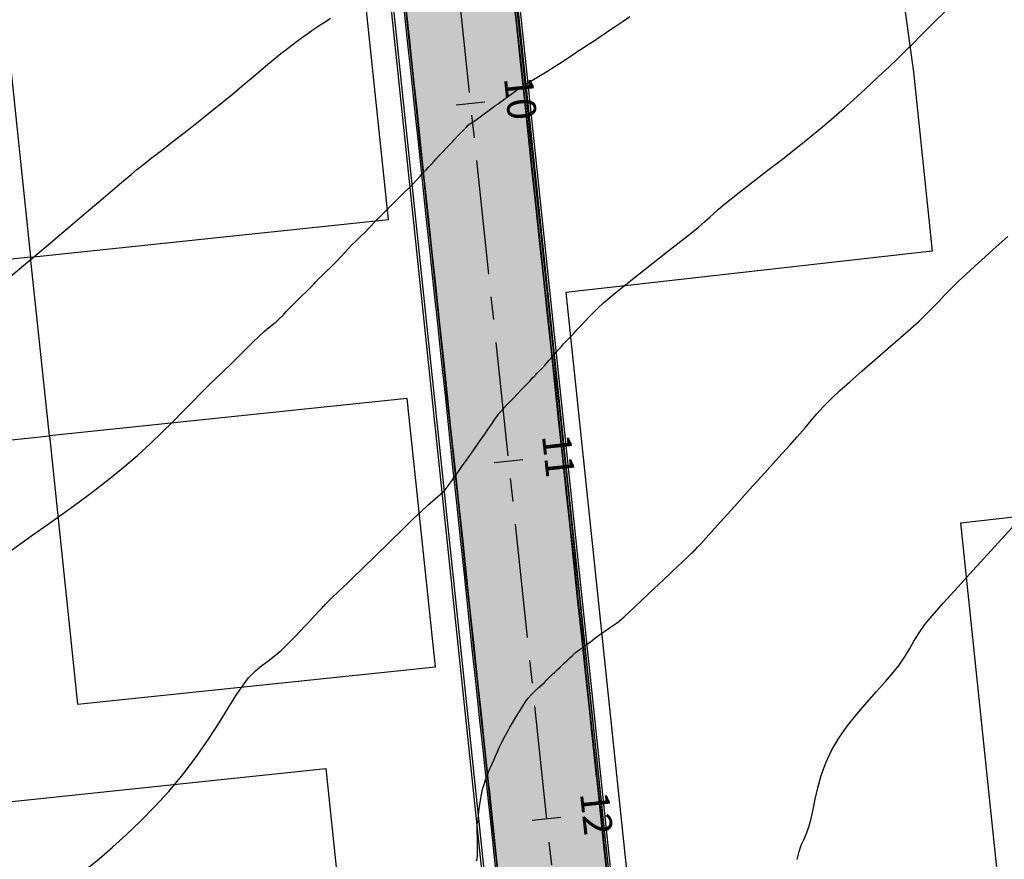
# Model space of a CAD drawing. Units: metres. Extents: x -65 to 826412, y -2 to 9117600.
# Drawn here: x 824277 to 824332, y 9115206 to 9115253 of the extents above; entities that cross this region are included whole.
import ezdxf

# ---------------------------------------------------------------- set-up
doc = ezdxf.new("R2010")
doc.units = ezdxf.units.M
doc.linetypes.add('CENTER', pattern=[50.8, 31.75, -6.35, 6.35, -6.35])
for name, color, linetype in [('1_Topo_MF_Anterior', 43, 'Continuous'), ('_C-AEIXO', 1, 'Continuous'), ('_C-AESTACAS', 2, 'Continuous'), ('_C-CASSEMBLY', 7, 'Continuous'), ('_C-FOBRIGATORIA', 7, 'Continuous'), ('T-HM-CURVA_MESTRA', 20, 'Continuous')]:
    doc.layers.add(name, color=color, linetype=linetype)
doc.layers.add('1TopoCasas', color=176, linetype='Continuous', lineweight=30)
doc.styles.add('Arial', font='ARIALUNI.TTF')

# ---------------------------------------------------------------- blocks, each defined once
blk = doc.blocks.new('bairro completo')
at = {"layer": '1TopoCasas', "flags": 128}
for points in [[(824289.831, 9115306.877), (824269.94, 9115304.788), (824270.149, 9115302.799), (824250.258, 9115300.71), (824251.355, 9115290.267), (824271.246, 9115292.356), (824274.275, 9115263.515), (824254.384, 9115261.426), (824255.429, 9115251.481), (824275.319, 9115253.57), (824276.886, 9115238.652), (824256.995, 9115236.563), (824258.04, 9115226.617), (824277.931, 9115228.706), (824279.497, 9115213.788), (824299.388, 9115215.877), (824297.821, 9115230.795), (824277.931, 9115228.706), (824276.886, 9115238.652), (824296.777, 9115240.741), (824291.136, 9115294.445), (824271.246, 9115292.356), (824270.567, 9115298.821), (824290.457, 9115300.91)], [(824260.129, 9115206.727), (824293.297, 9115210.21), (824294.393, 9115199.768), (824261.226, 9115196.284)]]:
    blk.add_lwpolyline(points, close=True, dxfattribs=at)
blk.add_lwpolyline([(824338.018, 9115303.855), (824319.403, 9115296.488), (824320.633, 9115287.57), (824301.517, 9115285.406), (824301.935, 9115281.428), (824321.179, 9115283.606), (824325.961, 9115248.924), (824327.006, 9115238.979), (824306.635, 9115236.673), (824310.377, 9115201.048), (824330.737, 9115203.457), (824328.593, 9115223.873), (824348.412, 9115226.116)], dxfattribs=at)

msp = doc.modelspace()

# ---------------------------------------------------------------- hatches: boundary and pattern name
at = {"layer": '_C-CASSEMBLY', "linetype": 'Continuous', "lineweight": -3}
for points in [[(824281.126, 9115445.661), (824281.202, 9115444.939), (824281.414, 9115442.95), (824281.626, 9115440.961), (824281.837, 9115438.972), (824282.049, 9115436.983), (824282.26, 9115434.995), (824282.472, 9115433.006), (824282.683, 9115431.017), (824282.895, 9115429.028), (824283.106, 9115427.04), (824283.318, 9115425.051), (824283.53, 9115423.062), (824283.741, 9115421.073), (824283.953, 9115419.084), (824284.164, 9115417.096), (824284.376, 9115415.107), (824284.587, 9115413.118), (824284.799, 9115411.129), (824285.011, 9115409.141), (824285.222, 9115407.152), (824285.434, 9115405.163), (824285.645, 9115403.174), (824285.857, 9115401.185), (824286.068, 9115399.197), (824286.28, 9115397.208), (824286.492, 9115395.219), (824286.703, 9115393.23), (824286.915, 9115391.242), (824287.126, 9115389.253), (824287.137, 9115389.15), (824287.338, 9115387.264), (824287.549, 9115385.275), (824287.761, 9115383.286), (824287.972, 9115381.298), (824288.184, 9115379.309), (824288.396, 9115377.32), (824288.607, 9115375.331), (824288.819, 9115373.343), (824289.03, 9115371.354), (824289.242, 9115369.365), (824289.453, 9115367.376), (824289.665, 9115365.387), (824289.877, 9115363.399), (824290.088, 9115361.41), (824290.3, 9115359.421), (824290.511, 9115357.432), (824290.723, 9115355.443), (824290.934, 9115353.455), (824291.146, 9115351.466), (824291.358, 9115349.477), (824291.569, 9115347.488), (824291.77, 9115345.602), (824291.781, 9115345.5), (824291.992, 9115343.511), (824292.204, 9115341.522), (824292.415, 9115339.533), (824292.627, 9115337.544), (824292.838, 9115335.556), (824293.05, 9115333.567), (824293.262, 9115331.578), (824293.473, 9115329.589), (824293.685, 9115327.601), (824293.896, 9115325.612), (824294.108, 9115323.623), (824294.319, 9115321.634), (824294.531, 9115319.645), (824294.743, 9115317.657), (824294.954, 9115315.668), (824295.166, 9115313.679), (824295.377, 9115311.69), (824295.589, 9115309.702), (824295.8, 9115307.713), (824296.012, 9115305.724), (824296.224, 9115303.735), (824296.435, 9115301.746), (824296.647, 9115299.758), (824296.858, 9115297.769), (824297.07, 9115295.78), (824297.281, 9115293.791), (824297.437, 9115292.327), (824297.493, 9115291.803), (824297.704, 9115289.814), (824297.916, 9115287.825), (824298.128, 9115285.836), (824298.339, 9115283.847), (824298.551, 9115281.859), (824298.562, 9115281.751), (824298.762, 9115279.87), (824298.974, 9115277.881), (824299.185, 9115275.892), (824299.397, 9115273.904), (824299.609, 9115271.915), (824299.82, 9115269.926), (824300.032, 9115267.937), (824300.243, 9115265.948), (824300.455, 9115263.96), (824300.519, 9115263.352), (824300.666, 9115261.971), (824300.878, 9115259.982), (824301.09, 9115257.993), (824301.301, 9115256.005), (824301.513, 9115254.016), (824301.724, 9115252.027), (824301.936, 9115250.038), (824302.147, 9115248.049), (824302.359, 9115246.061), (824302.57, 9115244.072), (824302.782, 9115242.083), (824302.994, 9115240.094), (824303.205, 9115238.106), (824303.417, 9115236.117), (824303.628, 9115234.128), (824303.84, 9115232.139), (824304.051, 9115230.15), (824304.263, 9115228.162), (824304.475, 9115226.173), (824304.686, 9115224.184), (824304.898, 9115222.195), (824305.109, 9115220.207), (824305.321, 9115218.218), (824305.532, 9115216.229), (824305.744, 9115214.24), (824305.919, 9115212.595), (824302.936, 9115212.277), (824302.761, 9115213.923), (824302.549, 9115215.912), (824302.338, 9115217.9), (824302.126, 9115219.889), (824301.915, 9115221.878), (824301.703, 9115223.867), (824301.491, 9115225.856), (824301.28, 9115227.844), (824301.068, 9115229.833), (824300.857, 9115231.822), (824300.645, 9115233.811), (824300.434, 9115235.799), (824300.222, 9115237.788), (824300.01, 9115239.777), (824299.799, 9115241.766), (824299.587, 9115243.755), (824299.376, 9115245.743), (824299.164, 9115247.732), (824298.953, 9115249.721), (824298.741, 9115251.71), (824298.529, 9115253.698), (824298.318, 9115255.687), (824298.106, 9115257.676), (824297.895, 9115259.665), (824297.683, 9115261.654), (824297.536, 9115263.035), (824297.472, 9115263.642), (824297.26, 9115265.631), (824297.049, 9115267.62), (824296.837, 9115269.609), (824296.625, 9115271.597), (824296.414, 9115273.586), (824296.202, 9115275.575), (824295.991, 9115277.564), (824295.779, 9115279.553), (824295.579, 9115281.434), (824295.568, 9115281.541), (824295.356, 9115283.53), (824295.144, 9115285.519), (824294.933, 9115287.508), (824294.721, 9115289.496), (824294.51, 9115291.485), (824294.454, 9115292.01), (824294.298, 9115293.474), (824294.087, 9115295.463), (824293.875, 9115297.452), (824293.663, 9115299.44), (824293.452, 9115301.429), (824293.24, 9115303.418), (824293.029, 9115305.407), (824292.817, 9115307.395), (824292.606, 9115309.384), (824292.394, 9115311.373), (824292.183, 9115313.362), (824291.971, 9115315.351), (824291.759, 9115317.339), (824291.548, 9115319.328), (824291.336, 9115321.317), (824291.125, 9115323.306), (824290.913, 9115325.294), (824290.702, 9115327.283), (824290.49, 9115329.272), (824290.278, 9115331.261), (824290.067, 9115333.25), (824289.855, 9115335.238), (824289.644, 9115337.227), (824289.432, 9115339.216), (824289.221, 9115341.205), (824289.009, 9115343.193), (824288.797, 9115345.182), (824288.787, 9115345.284), (824288.586, 9115347.171), (824288.374, 9115349.16), (824288.163, 9115351.149), (824287.951, 9115353.137), (824287.74, 9115355.126), (824287.528, 9115357.115), (824287.317, 9115359.104), (824287.105, 9115361.092), (824286.893, 9115363.081), (824286.682, 9115365.07), (824286.47, 9115367.059), (824286.259, 9115369.048), (824286.047, 9115371.036), (824285.836, 9115373.025), (824285.624, 9115375.014), (824285.412, 9115377.003), (824285.201, 9115378.991), (824284.989, 9115380.98), (824284.778, 9115382.969), (824284.566, 9115384.958), (824284.355, 9115386.947), (824284.154, 9115388.833), (824284.143, 9115388.935), (824283.931, 9115390.924), (824283.72, 9115392.913), (824283.508, 9115394.902), (824283.297, 9115396.89), (824283.085, 9115398.879), (824282.874, 9115400.868), (824282.662, 9115402.857), (824282.451, 9115404.846), (824282.239, 9115406.834), (824282.027, 9115408.823), (824281.816, 9115410.812), (824281.604, 9115412.801), (824281.393, 9115414.79), (824281.181, 9115416.778), (824280.97, 9115418.767), (824280.758, 9115420.756), (824280.546, 9115422.745), (824280.335, 9115424.733), (824280.123, 9115426.722), (824279.912, 9115428.711), (824279.7, 9115430.7), (824279.489, 9115432.689), (824279.277, 9115434.677), (824279.065, 9115436.666), (824278.854, 9115438.655), (824278.642, 9115440.644), (824278.431, 9115442.632), (824278.219, 9115444.621), (824278.118, 9115445.572)], [(824284.136, 9115445.721), (824284.186, 9115445.256), (824284.397, 9115443.267), (824284.609, 9115441.278), (824284.82, 9115439.29), (824285.032, 9115437.301), (824285.243, 9115435.312), (824285.455, 9115433.323), (824285.666, 9115431.334), (824285.878, 9115429.346), (824286.09, 9115427.357), (824286.301, 9115425.368), (824286.513, 9115423.379), (824286.724, 9115421.391), (824286.936, 9115419.402), (824287.147, 9115417.413), (824287.359, 9115415.424), (824287.571, 9115413.435), (824287.782, 9115411.447), (824287.994, 9115409.458), (824288.205, 9115407.469), (824288.417, 9115405.48), (824288.628, 9115403.492), (824288.84, 9115401.503), (824289.052, 9115399.514), (824289.263, 9115397.525), (824289.475, 9115395.536), (824289.686, 9115393.548), (824289.898, 9115391.559), (824290.109, 9115389.57), (824290.12, 9115389.468), (824290.321, 9115387.581), (824290.533, 9115385.593), (824290.744, 9115383.604), (824290.956, 9115381.615), (824291.167, 9115379.626), (824291.379, 9115377.637), (824291.59, 9115375.649), (824291.802, 9115373.66), (824292.013, 9115371.671), (824292.225, 9115369.682), (824292.437, 9115367.694), (824292.648, 9115365.705), (824292.86, 9115363.716), (824293.071, 9115361.727), (824293.283, 9115359.738), (824293.494, 9115357.75), (824293.706, 9115355.761), (824293.918, 9115353.772), (824294.129, 9115351.783), (824294.341, 9115349.795), (824294.552, 9115347.806), (824294.753, 9115345.919), (824294.764, 9115345.817), (824294.975, 9115343.828), (824295.187, 9115341.839), (824295.399, 9115339.851), (824295.61, 9115337.862), (824295.822, 9115335.873), (824296.033, 9115333.884), (824296.245, 9115331.896), (824296.456, 9115329.907), (824296.668, 9115327.918), (824296.879, 9115325.929), (824297.091, 9115323.94), (824297.303, 9115321.952), (824297.514, 9115319.963), (824297.726, 9115317.974), (824297.937, 9115315.985), (824298.149, 9115313.996), (824298.36, 9115312.008), (824298.572, 9115310.019), (824298.784, 9115308.03), (824298.995, 9115306.041), (824299.207, 9115304.053), (824299.418, 9115302.064), (824299.63, 9115300.075), (824299.841, 9115298.086), (824300.053, 9115296.097), (824300.265, 9115294.109), (824300.42, 9115292.645), (824300.476, 9115292.12), (824300.688, 9115290.131), (824300.899, 9115288.142), (824301.111, 9115286.154), (824301.322, 9115284.165), (824301.534, 9115282.176), (824301.545, 9115282.068), (824301.745, 9115280.187), (824301.957, 9115278.198), (824302.169, 9115276.21), (824302.38, 9115274.221), (824302.592, 9115272.232), (824302.803, 9115270.243), (824303.015, 9115268.255), (824303.226, 9115266.266), (824303.438, 9115264.277), (824303.503, 9115263.669), (824303.65, 9115262.288), (824303.861, 9115260.299), (824304.073, 9115258.311), (824304.284, 9115256.322), (824304.496, 9115254.333), (824304.707, 9115252.344), (824304.919, 9115250.356), (824305.131, 9115248.367), (824305.342, 9115246.378), (824305.554, 9115244.389), (824305.765, 9115242.4), (824305.977, 9115240.412), (824306.188, 9115238.423), (824306.4, 9115236.434), (824306.611, 9115234.445), (824306.823, 9115232.457), (824307.035, 9115230.468), (824307.246, 9115228.479), (824307.458, 9115226.49), (824307.669, 9115224.501), (824307.881, 9115222.513), (824308.092, 9115220.524), (824308.304, 9115218.535), (824308.516, 9115216.546), (824308.727, 9115214.558), (824308.902, 9115212.912), (824305.919, 9115212.595), (824305.744, 9115214.24), (824305.532, 9115216.229), (824305.321, 9115218.218), (824305.109, 9115220.207), (824304.898, 9115222.195), (824304.686, 9115224.184), (824304.475, 9115226.173), (824304.263, 9115228.162), (824304.051, 9115230.15), (824303.84, 9115232.139), (824303.628, 9115234.128), (824303.417, 9115236.117), (824303.205, 9115238.106), (824302.994, 9115240.094), (824302.782, 9115242.083), (824302.57, 9115244.072), (824302.359, 9115246.061), (824302.147, 9115248.049), (824301.936, 9115250.038), (824301.724, 9115252.027), (824301.513, 9115254.016), (824301.301, 9115256.005), (824301.09, 9115257.993), (824300.878, 9115259.982), (824300.666, 9115261.971), (824300.519, 9115263.352), (824300.455, 9115263.96), (824300.243, 9115265.948), (824300.032, 9115267.937), (824299.82, 9115269.926), (824299.609, 9115271.915), (824299.397, 9115273.904), (824299.185, 9115275.892), (824298.974, 9115277.881), (824298.762, 9115279.87), (824298.562, 9115281.751), (824298.551, 9115281.859), (824298.339, 9115283.847), (824298.128, 9115285.836), (824297.916, 9115287.825), (824297.704, 9115289.814), (824297.493, 9115291.803), (824297.437, 9115292.327), (824297.281, 9115293.791), (824297.07, 9115295.78), (824296.858, 9115297.769), (824296.647, 9115299.758), (824296.435, 9115301.746), (824296.224, 9115303.735), (824296.012, 9115305.724), (824295.8, 9115307.713), (824295.589, 9115309.702), (824295.377, 9115311.69), (824295.166, 9115313.679), (824294.954, 9115315.668), (824294.743, 9115317.657), (824294.531, 9115319.645), (824294.319, 9115321.634), (824294.108, 9115323.623), (824293.896, 9115325.612), (824293.685, 9115327.601), (824293.473, 9115329.589), (824293.262, 9115331.578), (824293.05, 9115333.567), (824292.838, 9115335.556), (824292.627, 9115337.544), (824292.415, 9115339.533), (824292.204, 9115341.522), (824291.992, 9115343.511), (824291.781, 9115345.5), (824291.77, 9115345.602), (824291.569, 9115347.488), (824291.358, 9115349.477), (824291.146, 9115351.466), (824290.934, 9115353.455), (824290.723, 9115355.443), (824290.511, 9115357.432), (824290.3, 9115359.421), (824290.088, 9115361.41), (824289.877, 9115363.399), (824289.665, 9115365.387), (824289.453, 9115367.376), (824289.242, 9115369.365), (824289.03, 9115371.354), (824288.819, 9115373.343), (824288.607, 9115375.331), (824288.396, 9115377.32), (824288.184, 9115379.309), (824287.972, 9115381.298), (824287.761, 9115383.286), (824287.549, 9115385.275), (824287.338, 9115387.264), (824287.137, 9115389.15), (824287.126, 9115389.253), (824286.915, 9115391.242), (824286.703, 9115393.23), (824286.492, 9115395.219), (824286.28, 9115397.208), (824286.068, 9115399.197), (824285.857, 9115401.185), (824285.645, 9115403.174), (824285.434, 9115405.163), (824285.222, 9115407.152), (824285.011, 9115409.141), (824284.799, 9115411.129), (824284.587, 9115413.118), (824284.376, 9115415.107), (824284.164, 9115417.096), (824283.953, 9115419.084), (824283.741, 9115421.073), (824283.53, 9115423.062), (824283.318, 9115425.051), (824283.106, 9115427.04), (824282.895, 9115429.028), (824282.683, 9115431.017), (824282.472, 9115433.006), (824282.26, 9115434.995), (824282.049, 9115436.983), (824281.837, 9115438.972), (824281.626, 9115440.961), (824281.414, 9115442.95), (824281.202, 9115444.939), (824281.126, 9115445.66)]]:
    msp.add_hatch(color=9, dxfattribs=at).paths.add_polyline_path(points)
for points in [[(824308.902, 9115212.912), (824308.939, 9115212.569), (824309.145, 9115210.632), (824309.15, 9115210.58), (824309.362, 9115208.591), (824309.573, 9115206.602), (824309.785, 9115204.614), (824309.83, 9115204.188), (824306.847, 9115203.871), (824306.802, 9115204.296), (824306.59, 9115206.285), (824306.379, 9115208.274), (824306.167, 9115210.263), (824306.162, 9115210.315), (824305.956, 9115212.251), (824305.919, 9115212.595), (824308.902, 9115212.912)], [(824309.024, 9115212.925), (824309.061, 9115212.582), (824309.267, 9115210.645), (824309.273, 9115210.593), (824309.484, 9115208.604), (824309.696, 9115206.615), (824309.907, 9115204.627), (824309.952, 9115204.201), (824309.829, 9115204.188), (824309.783, 9115204.614), (824309.572, 9115206.602), (824309.36, 9115208.591), (824309.149, 9115210.58), (824309.143, 9115210.632), (824308.937, 9115212.569), (824308.901, 9115212.912), (824309.024, 9115212.925)], [(824308.924, 9115212.914), (824308.961, 9115212.571), (824309.167, 9115210.634), (824309.172, 9115210.582), (824309.384, 9115208.594), (824309.595, 9115206.605), (824309.807, 9115204.616), (824309.852, 9115204.191), (824309.83, 9115204.188), (824309.785, 9115204.614), (824309.573, 9115206.602), (824309.362, 9115208.591), (824309.15, 9115210.58), (824309.145, 9115210.632), (824308.939, 9115212.569), (824308.902, 9115212.912), (824308.924, 9115212.914)], [(824308.973, 9115212.919), (824309.009, 9115212.576), (824309.215, 9115210.64), (824309.221, 9115210.588), (824309.432, 9115208.599), (824309.644, 9115206.61), (824309.856, 9115204.621), (824309.901, 9115204.196), (824309.852, 9115204.191), (824309.807, 9115204.616), (824309.595, 9115206.605), (824309.384, 9115208.594), (824309.172, 9115210.582), (824309.167, 9115210.634), (824308.961, 9115212.571), (824308.924, 9115212.914), (824308.973, 9115212.919)], [(824309.022, 9115212.925), (824309.058, 9115212.581), (824309.264, 9115210.645), (824309.27, 9115210.593), (824309.481, 9115208.604), (824309.693, 9115206.615), (824309.904, 9115204.626), (824309.95, 9115204.201), (824309.901, 9115204.196), (824309.856, 9115204.621), (824309.644, 9115206.61), (824309.432, 9115208.599), (824309.221, 9115210.588), (824309.215, 9115210.64), (824309.009, 9115212.576), (824308.973, 9115212.919), (824309.022, 9115212.925)], [(824302.865, 9115212.27), (824302.902, 9115211.927), (824303.108, 9115209.99), (824303.113, 9115209.938), (824303.325, 9115207.949), (824303.536, 9115205.96), (824303.748, 9115203.971), (824303.793, 9115203.546), (824303.745, 9115203.541), (824303.699, 9115203.966), (824303.488, 9115205.955), (824303.276, 9115207.944), (824303.065, 9115209.933), (824303.059, 9115209.985), (824302.853, 9115211.921), (824302.817, 9115212.265), (824302.865, 9115212.27)], [(824302.934, 9115212.277), (824302.971, 9115211.934), (824303.177, 9115209.997), (824303.182, 9115209.945), (824303.394, 9115207.956), (824303.606, 9115205.968), (824303.817, 9115203.979), (824303.862, 9115203.554), (824303.748, 9115203.541), (824303.702, 9115203.967), (824303.491, 9115205.955), (824303.279, 9115207.944), (824303.068, 9115209.933), (824303.062, 9115209.985), (824302.856, 9115211.922), (824302.82, 9115212.265), (824302.934, 9115212.277)], [(824302.914, 9115212.275), (824302.951, 9115211.932), (824303.157, 9115209.995), (824303.162, 9115209.943), (824303.374, 9115207.954), (824303.585, 9115205.965), (824303.797, 9115203.977), (824303.842, 9115203.551), (824303.793, 9115203.546), (824303.748, 9115203.971), (824303.536, 9115205.96), (824303.325, 9115207.949), (824303.113, 9115209.938), (824303.108, 9115209.99), (824302.902, 9115211.927), (824302.865, 9115212.27), (824302.914, 9115212.275)], [(824302.936, 9115212.277), (824302.972, 9115211.934), (824303.178, 9115209.997), (824303.184, 9115209.945), (824303.395, 9115207.957), (824303.607, 9115205.968), (824303.819, 9115203.979), (824303.864, 9115203.554), (824303.842, 9115203.551), (824303.797, 9115203.977), (824303.585, 9115205.965), (824303.374, 9115207.954), (824303.162, 9115209.943), (824303.157, 9115209.995), (824302.951, 9115211.932), (824302.914, 9115212.275), (824302.936, 9115212.277)], [(824305.919, 9115212.595), (824305.956, 9115212.251), (824306.162, 9115210.315), (824306.167, 9115210.263), (824306.379, 9115208.274), (824306.59, 9115206.285), (824306.802, 9115204.296), (824306.847, 9115203.871), (824303.864, 9115203.554), (824303.819, 9115203.979), (824303.607, 9115205.968), (824303.395, 9115207.957), (824303.184, 9115209.945), (824303.178, 9115209.997), (824302.972, 9115211.934), (824302.936, 9115212.277), (824305.919, 9115212.595)]]:
    msp.add_hatch(color=9, dxfattribs=at).paths.add_polyline_path(points, flags=0)

# ---------------------------------------------------------------- linework, layer by layer
at = {"layer": '1_Topo_MF_Anterior', "elevation": 352.631, "flags": 128}
for points in [[(824284.501, 9115446.442), (824310.301, 9115200.789)], [(824284.612, 9115446.538), (824310.42, 9115200.803)], [(824277.481, 9115446.271), (824303.349, 9115199.968)], [(824277.6, 9115446.283), (824303.468, 9115199.981)]]:
    msp.add_lwpolyline(points, dxfattribs=at)
at = {"layer": '_C-AEIXO', "color": 1, "linetype": 'CENTER', "lineweight": -3, "ltscale": 0.2, "flags": 128}
msp.add_lwpolyline([(824280.991, 9115446.927), (824320.49, 9115075.622)], dxfattribs=at)
at = {"layer": '_C-AESTACAS', "color": 2, "linetype": 'Continuous', "lineweight": -3}
for p, q in [((824301.352, 9115247.965), (824302.943, 9115248.134)), ((824303.467, 9115228.077), (824305.059, 9115228.246)), ((824305.583, 9115208.189), (824307.174, 9115208.359))]:
    msp.add_line(p, q, dxfattribs=at)
at = {"layer": '_C-FOBRIGATORIA', "color": 7, "linetype": 'Continuous', "lineweight": 30, "flags": 128}
for points in [[(824304.496, 9115254.333), (824304.707, 9115252.344), (824304.919, 9115250.356), (824305.131, 9115248.367), (824305.342, 9115246.378), (824305.554, 9115244.389), (824305.765, 9115242.4), (824305.977, 9115240.412), (824306.188, 9115238.423), (824306.4, 9115236.434), (824306.611, 9115234.445), (824306.823, 9115232.457), (824307.035, 9115230.468), (824307.246, 9115228.479), (824307.458, 9115226.49), (824307.669, 9115224.501), (824307.881, 9115222.513), (824308.092, 9115220.524), (824308.304, 9115218.535), (824308.516, 9115216.546), (824308.727, 9115214.558), (824308.902, 9115212.912)], [(824304.526, 9115254.336), (824304.737, 9115252.348), (824304.949, 9115250.359), (824305.16, 9115248.37), (824305.372, 9115246.381), (824305.583, 9115244.392), (824305.795, 9115242.404), (824306.007, 9115240.415), (824306.218, 9115238.426), (824306.43, 9115236.437), (824306.641, 9115234.449), (824306.853, 9115232.46), (824307.064, 9115230.471), (824307.276, 9115228.482), (824307.488, 9115226.493), (824307.699, 9115224.505), (824307.911, 9115222.516), (824308.122, 9115220.527), (824308.334, 9115218.538), (824308.545, 9115216.55), (824308.757, 9115214.561), (824308.932, 9115212.915)], [(824304.615, 9115254.346), (824304.827, 9115252.357), (824305.038, 9115250.368), (824305.25, 9115248.379), (824305.461, 9115246.391), (824305.673, 9115244.402), (824305.885, 9115242.413), (824306.096, 9115240.424), (824306.308, 9115238.436), (824306.519, 9115236.447), (824306.731, 9115234.458), (824306.942, 9115232.469), (824307.154, 9115230.48), (824307.365, 9115228.492), (824307.577, 9115226.503), (824307.789, 9115224.514), (824308, 9115222.525), (824308.212, 9115220.537), (824308.423, 9115218.548), (824308.635, 9115216.559), (824308.846, 9115214.57), (824309.022, 9115212.925)], [(824298.41, 9115253.686), (824298.622, 9115251.697), (824298.833, 9115249.708), (824299.045, 9115247.719), (824299.256, 9115245.731), (824299.468, 9115243.742), (824299.68, 9115241.753), (824299.891, 9115239.764), (824300.103, 9115237.776), (824300.314, 9115235.787), (824300.526, 9115233.798), (824300.737, 9115231.809), (824300.949, 9115229.82), (824301.161, 9115227.832), (824301.372, 9115225.843), (824301.584, 9115223.854), (824301.795, 9115221.865), (824302.007, 9115219.877), (824302.218, 9115217.888), (824302.43, 9115215.899), (824302.641, 9115213.91), (824302.817, 9115212.265)], [(824298.5, 9115253.695), (824298.711, 9115251.706), (824298.923, 9115249.718), (824299.134, 9115247.729), (824299.346, 9115245.74), (824299.557, 9115243.751), (824299.769, 9115241.763), (824299.981, 9115239.774), (824300.192, 9115237.785), (824300.404, 9115235.796), (824300.615, 9115233.807), (824300.827, 9115231.819), (824301.038, 9115229.83), (824301.25, 9115227.841), (824301.462, 9115225.852), (824301.673, 9115223.864), (824301.885, 9115221.875), (824302.096, 9115219.886), (824302.308, 9115217.897), (824302.519, 9115215.908), (824302.731, 9115213.92), (824302.906, 9115212.274)], [(824298.529, 9115253.698), (824298.741, 9115251.71), (824298.953, 9115249.721), (824299.164, 9115247.732), (824299.376, 9115245.743), (824299.587, 9115243.755), (824299.799, 9115241.766), (824300.01, 9115239.777), (824300.222, 9115237.788), (824300.434, 9115235.799), (824300.645, 9115233.811), (824300.857, 9115231.822), (824301.068, 9115229.833), (824301.28, 9115227.844), (824301.491, 9115225.856), (824301.703, 9115223.867), (824301.915, 9115221.878), (824302.126, 9115219.889), (824302.338, 9115217.9), (824302.549, 9115215.912), (824302.761, 9115213.923), (824302.936, 9115212.277)], [(824308.902, 9115212.912), (824308.939, 9115212.569), (824309.145, 9115210.632), (824309.15, 9115210.58), (824309.362, 9115208.591), (824309.573, 9115206.602), (824309.785, 9115204.614), (824309.83, 9115204.188)], [(824308.932, 9115212.915), (824308.969, 9115212.572), (824309.175, 9115210.635), (824309.18, 9115210.583), (824309.392, 9115208.594), (824309.603, 9115206.606), (824309.815, 9115204.617), (824309.86, 9115204.192)], [(824309.022, 9115212.925), (824309.058, 9115212.581), (824309.264, 9115210.645), (824309.27, 9115210.593), (824309.481, 9115208.604), (824309.693, 9115206.615), (824309.904, 9115204.626), (824309.95, 9115204.201)], [(824302.817, 9115212.265), (824302.853, 9115211.921), (824303.059, 9115209.985), (824303.065, 9115209.933), (824303.276, 9115207.944), (824303.488, 9115205.955), (824303.699, 9115203.966), (824303.745, 9115203.541)], [(824302.906, 9115212.274), (824302.943, 9115211.931), (824303.149, 9115209.994), (824303.154, 9115209.942), (824303.366, 9115207.953), (824303.577, 9115205.965), (824303.789, 9115203.976), (824303.834, 9115203.551)], [(824302.936, 9115212.277), (824302.972, 9115211.934), (824303.178, 9115209.997), (824303.184, 9115209.945), (824303.395, 9115207.957), (824303.607, 9115205.968), (824303.819, 9115203.979), (824303.864, 9115203.554)]]:
    msp.add_lwpolyline(points, dxfattribs=at)
at = {"layer": 'T-HM-CURVA_MESTRA', "linetype": 'Continuous', "lineweight": -3}
for points, elevation in [([(824276.487, 9115223.102), (824277.107, 9115223.548), (824277.826, 9115224.056), (824278.618, 9115224.614), (824279.459, 9115225.211), (824280.325, 9115225.837), (824281.191, 9115226.481), (824282.033, 9115227.131), (824282.826, 9115227.779), (824283.635, 9115228.48), (824284.361, 9115229.14), (824285.015, 9115229.763), (824285.611, 9115230.352), (824286.163, 9115230.912), (824286.684, 9115231.446), (824287.187, 9115231.957), (824287.685, 9115232.449), (824288.344, 9115233.09), (824288.973, 9115233.706), (824289.546, 9115234.268), (824290.038, 9115234.75), (824290.424, 9115235.124), (824290.679, 9115235.364), (824290.927, 9115235.575), (824291.138, 9115235.742), (824291.331, 9115235.895), (824291.526, 9115236.066), (824291.735, 9115236.277), (824291.892, 9115236.454), (824292.095, 9115236.673), (824292.368, 9115236.941), (824292.728, 9115237.287), (824293.074, 9115237.621), (824293.304, 9115237.847), (824293.448, 9115238.004), (824293.558, 9115238.133), (824293.701, 9115238.29), (824293.883, 9115238.469), (824294.133, 9115238.708), (824294.421, 9115238.984), (824294.716, 9115239.277), (824294.966, 9115239.538), (824295.166, 9115239.754), (824295.353, 9115239.957), (824295.562, 9115240.177), (824295.761, 9115240.377), (824295.919, 9115240.529), (824296.077, 9115240.681), (824296.278, 9115240.879), (824296.538, 9115241.143), (824296.9, 9115241.514), (824297.304, 9115241.928), (824297.689, 9115242.322), (824297.995, 9115242.631), (824298.275, 9115242.905), (824298.513, 9115243.132), (824298.725, 9115243.335), (824298.929, 9115243.54), (824299.164, 9115243.793), (824299.348, 9115244.003), (824299.526, 9115244.202), (824299.681, 9115244.365), (824299.806, 9115244.493), (824299.961, 9115244.655), (824300.115, 9115244.823), (824300.238, 9115244.961), (824300.395, 9115245.132), (824300.61, 9115245.356), (824300.828, 9115245.58), (824300.995, 9115245.752), (824301.132, 9115245.902), (824301.27, 9115246.051), (824301.434, 9115246.222), (824301.677, 9115246.474), (824301.907, 9115246.71), (824302.031, 9115246.833), (824302.12, 9115246.905), (824302.212, 9115246.972), (824302.356, 9115247.071), (824302.62, 9115247.253), (824302.92, 9115247.465), (824303.196, 9115247.669), (824303.422, 9115247.842), (824303.566, 9115247.951), (824303.687, 9115248.034), (824303.807, 9115248.117), (824303.926, 9115248.204), (824304.085, 9115248.323), (824304.268, 9115248.458), (824304.421, 9115248.571), (824304.543, 9115248.661), (824304.695, 9115248.766), (824304.864, 9115248.877), (824305.005, 9115248.964), (824305.122, 9115249.037), (824305.25, 9115249.123), (824305.378, 9115249.209), (824305.562, 9115249.322), (824305.928, 9115249.547), (824306.389, 9115249.829), (824306.856, 9115250.118), (824307.242, 9115250.362), (824307.606, 9115250.601), (824307.916, 9115250.81), (824308.183, 9115250.991), (824308.416, 9115251.147), (824308.656, 9115251.299), (824308.848, 9115251.416), (824309.087, 9115251.568), (824309.296, 9115251.709), (824309.566, 9115251.893), (824309.885, 9115252.113), (824310.246, 9115252.359), (824310.639, 9115252.624), (824311.015, 9115252.873)], 361), ([(824276.599, 9115238.445), (824277.417, 9115239.134), (824278.428, 9115239.988), (824279.545, 9115240.933), (824280.679, 9115241.892), (824281.741, 9115242.79), (824282.642, 9115243.553), (824283.294, 9115244.104), (824283.609, 9115244.368), (824283.832, 9115244.548), (824284.007, 9115244.685), (824284.183, 9115244.822), (824284.409, 9115244.998), (824284.656, 9115245.191), (824285.069, 9115245.511), (824285.609, 9115245.93), (824286.238, 9115246.42), (824286.918, 9115246.953), (824287.611, 9115247.502), (824288.278, 9115248.038), (824288.896, 9115248.544), (824289.464, 9115249.019), (824289.984, 9115249.461), (824290.457, 9115249.865), (824290.885, 9115250.229), (824291.269, 9115250.551), (824291.611, 9115250.826), (824292.05, 9115251.164), (824292.46, 9115251.47), (824292.822, 9115251.733), (824293.119, 9115251.944), (824293.334, 9115252.096), (824293.562, 9115252.253), (824293.744, 9115252.374), (824293.975, 9115252.526), (824294.178, 9115252.659), (824294.374, 9115252.786)], 362), ([(824280.845, 9115205.504), (824281.516, 9115206.055), (824282.248, 9115206.687), (824283.021, 9115207.389), (824283.814, 9115208.148), (824284.607, 9115208.952), (824285.379, 9115209.787), (824286.19, 9115210.756), (824286.926, 9115211.736), (824287.588, 9115212.696), (824288.176, 9115213.605), (824288.692, 9115214.431), (824289.136, 9115215.143), (824289.508, 9115215.711), (824289.811, 9115216.101), (824290.207, 9115216.497), (824290.558, 9115216.79), (824290.896, 9115217.04), (824291.248, 9115217.306), (824291.644, 9115217.648), (824292.042, 9115218.031), (824292.386, 9115218.381), (824292.684, 9115218.697), (824292.945, 9115218.98), (824293.178, 9115219.23), (824293.463, 9115219.531), (824293.727, 9115219.815), (824293.925, 9115220.027), (824294.008, 9115220.116), (824294.05, 9115220.157), (824294.093, 9115220.198), (824294.171, 9115220.279), (824294.34, 9115220.453), (824294.546, 9115220.657), (824294.706, 9115220.808), (824294.881, 9115220.968), (824295.081, 9115221.152), (824295.315, 9115221.37), (824295.617, 9115221.664), (824296.171, 9115222.205), (824296.88, 9115222.901), (824297.65, 9115223.656), (824298.385, 9115224.374), (824298.99, 9115224.962), (824299.368, 9115225.324), (824299.789, 9115225.709), (824300.187, 9115226.063), (824300.489, 9115226.327), (824300.621, 9115226.442), (824300.687, 9115226.503), (824300.75, 9115226.567), (824300.853, 9115226.705), (824301.06, 9115226.992), (824301.288, 9115227.308), (824301.451, 9115227.535), (824301.559, 9115227.689), (824301.644, 9115227.811), (824301.752, 9115227.965), (824301.886, 9115228.151), (824302.03, 9115228.351), (824302.207, 9115228.599), (824302.417, 9115228.9), (824302.615, 9115229.187), (824302.751, 9115229.383), (824302.852, 9115229.524), (824302.952, 9115229.666), (824303.122, 9115229.912), (824303.358, 9115230.256), (824303.515, 9115230.485), (824303.623, 9115230.643), (824303.686, 9115230.736), (824303.717, 9115230.781), (824303.747, 9115230.827), (824303.804, 9115230.887), (824303.926, 9115231.014), (824304.071, 9115231.167), (824304.197, 9115231.299), (824304.355, 9115231.466), (824304.544, 9115231.665), (824304.761, 9115231.893), (824304.975, 9115232.118), (824305.161, 9115232.314), (824305.323, 9115232.484), (824305.464, 9115232.633), (824305.608, 9115232.784), (824305.722, 9115232.903), (824305.865, 9115233.054), (824306.019, 9115233.214), (824306.155, 9115233.356), (824306.323, 9115233.537), (824306.509, 9115233.746), (824306.733, 9115234.002), (824306.94, 9115234.242), (824307.077, 9115234.398), (824307.204, 9115234.538), (824307.333, 9115234.676), (824307.474, 9115234.823), (824307.663, 9115235.016), (824307.89, 9115235.253), (824308.072, 9115235.453), (824308.265, 9115235.668), (824308.486, 9115235.91), (824308.754, 9115236.19), (824309.027, 9115236.463), (824309.277, 9115236.706), (824309.552, 9115236.96), (824309.896, 9115237.263), (824310.231, 9115237.538), (824310.793, 9115237.986), (824311.509, 9115238.551), (824312.305, 9115239.176), (824313.107, 9115239.807), (824313.843, 9115240.386), (824314.439, 9115240.859), (824314.82, 9115241.169), (824315.166, 9115241.465), (824315.434, 9115241.707), (824315.677, 9115241.931), (824315.945, 9115242.173), (824316.291, 9115242.468), (824316.646, 9115242.753), (824317.18, 9115243.169), (824317.85, 9115243.685), (824318.611, 9115244.273), (824319.42, 9115244.901), (824320.234, 9115245.54), (824321.008, 9115246.159), (824321.699, 9115246.729), (824322.363, 9115247.294), (824322.927, 9115247.785), (824323.424, 9115248.228), (824323.887, 9115248.651), (824324.349, 9115249.081), (824324.843, 9115249.546), (824325.402, 9115250.073), (824325.943, 9115250.588), (824326.387, 9115251.022), (824326.773, 9115251.407), (824327.139, 9115251.776), (824327.524, 9115252.163), (824327.967, 9115252.598), (824328.505, 9115253.117)], 360), ([(824302.494, 9115205.94), (824302.522, 9115206.06), (824302.545, 9115206.212), (824302.546, 9115206.55), (824302.536, 9115207.114), (824302.525, 9115207.657), (824302.522, 9115207.928), (824302.549, 9115208.041), (824302.577, 9115208.154), (824302.585, 9115208.269), (824302.593, 9115208.452), (824302.611, 9115208.672), (824302.648, 9115208.962), (824302.702, 9115209.308), (824302.759, 9115209.613), (824302.805, 9115209.816), (824302.849, 9115209.975), (824302.911, 9115210.174), (824302.995, 9115210.433), (824303.09, 9115210.706), (824303.192, 9115210.969), (824303.282, 9115211.17), (824303.361, 9115211.327), (824303.456, 9115211.526), (824303.548, 9115211.752), (824303.631, 9115211.967), (824303.745, 9115212.229), (824303.893, 9115212.527), (824304.082, 9115212.886), (824304.246, 9115213.19), (824304.319, 9115213.325), (824304.347, 9115213.374), (824304.376, 9115213.424), (824304.47, 9115213.579), (824304.678, 9115213.922), (824304.909, 9115214.3), (824305.074, 9115214.563), (824305.181, 9115214.729), (824305.269, 9115214.86), (824305.391, 9115215.014), (824305.545, 9115215.185), (824305.7, 9115215.337), (824305.864, 9115215.492), (824306.005, 9115215.622), (824306.119, 9115215.723), (824306.26, 9115215.853), (824306.406, 9115215.999), (824306.535, 9115216.132), (824306.693, 9115216.288), (824306.85, 9115216.434), (824306.978, 9115216.547), (824307.129, 9115216.685), (824307.271, 9115216.825), (824307.381, 9115216.939), (824307.523, 9115217.079), (824307.677, 9115217.227), (824307.817, 9115217.357), (824307.999, 9115217.512), (824308.251, 9115217.703), (824308.526, 9115217.898), (824308.762, 9115218.068), (824308.919, 9115218.19), (824309.043, 9115218.288), (824309.201, 9115218.407), (824309.407, 9115218.555), (824309.678, 9115218.744), (824309.937, 9115218.924), (824310.11, 9115219.043), (824310.272, 9115219.145), (824310.427, 9115219.255), (824310.69, 9115219.496), (824311.276, 9115220.046), (824312.055, 9115220.78), (824312.893, 9115221.572), (824313.659, 9115222.296), (824314.221, 9115222.828), (824314.447, 9115223.042), (824314.513, 9115223.104), (824314.578, 9115223.166), (824314.659, 9115223.251), (824314.771, 9115223.371), (824314.952, 9115223.57), (824315.4, 9115224.066), (824316.049, 9115224.783), (824316.829, 9115225.645), (824317.673, 9115226.578), (824318.511, 9115227.506), (824319.276, 9115228.353), (824319.899, 9115229.043), (824320.312, 9115229.502), (824320.754, 9115230.006), (824321.097, 9115230.413), (824321.412, 9115230.783), (824321.768, 9115231.178), (824322.234, 9115231.657), (824322.662, 9115232.062), (824323.234, 9115232.576), (824323.905, 9115233.164), (824324.627, 9115233.79), (824325.353, 9115234.417), (824326.036, 9115235.01), (824326.63, 9115235.533), (824327.088, 9115235.951), (824327.527, 9115236.374), (824327.876, 9115236.726), (824328.18, 9115237.043), (824328.483, 9115237.361), (824328.831, 9115237.714), (824329.269, 9115238.139), (824329.69, 9115238.535), (824330.196, 9115239.002), (824330.766, 9115239.523), (824331.382, 9115240.08), (824332.023, 9115240.656)], 359), ([(824320.308, 9115206.011), (824320.418, 9115206.455), (824320.542, 9115206.799), (824320.678, 9115207.11), (824320.827, 9115207.45), (824320.987, 9115207.886), (824321.097, 9115208.295), (824321.2, 9115208.793), (824321.316, 9115209.364), (824321.459, 9115209.996), (824321.649, 9115210.673), (824321.902, 9115211.382), (824322.235, 9115212.108), (824322.622, 9115212.759), (824323.096, 9115213.424), (824323.626, 9115214.088), (824324.179, 9115214.733), (824324.722, 9115215.344), (824325.224, 9115215.904), (824325.652, 9115216.398), (824325.975, 9115216.807), (824326.32, 9115217.323), (824326.571, 9115217.749), (824326.794, 9115218.143), (824327.052, 9115218.564), (824327.41, 9115219.068), (824327.816, 9115219.561), (824328.446, 9115220.279), (824329.223, 9115221.142), (824330.071, 9115222.071), (824330.912, 9115222.988), (824331.67, 9115223.812), (824332.268, 9115224.464)], 358)]:
    msp.add_lwpolyline(points, dxfattribs=dict(at, elevation=elevation))

# ---------------------------------------------------------------- block references
at = {"layer": '1TopoCasas'}
msp.add_blockref('bairro completo', (0.813, 0.854, 352.631), dxfattribs=at)

# ---------------------------------------------------------------- texts
at = {"layer": '_C-AESTACAS', "color": 2, "linetype": 'Continuous', "lineweight": -3, "char_height": 1.6, "attachment_point": 8, "rotation": 276.0723, "style": 'Arial'}
for s, insert in [('10', (824303.639, 9115248.208)), ('11', (824305.755, 9115228.32)), ('12', (824307.87, 9115208.433))]:
    msp.add_mtext(s, dxfattribs=dict(at, insert=insert))

doc.saveas('drawing.dxf')
